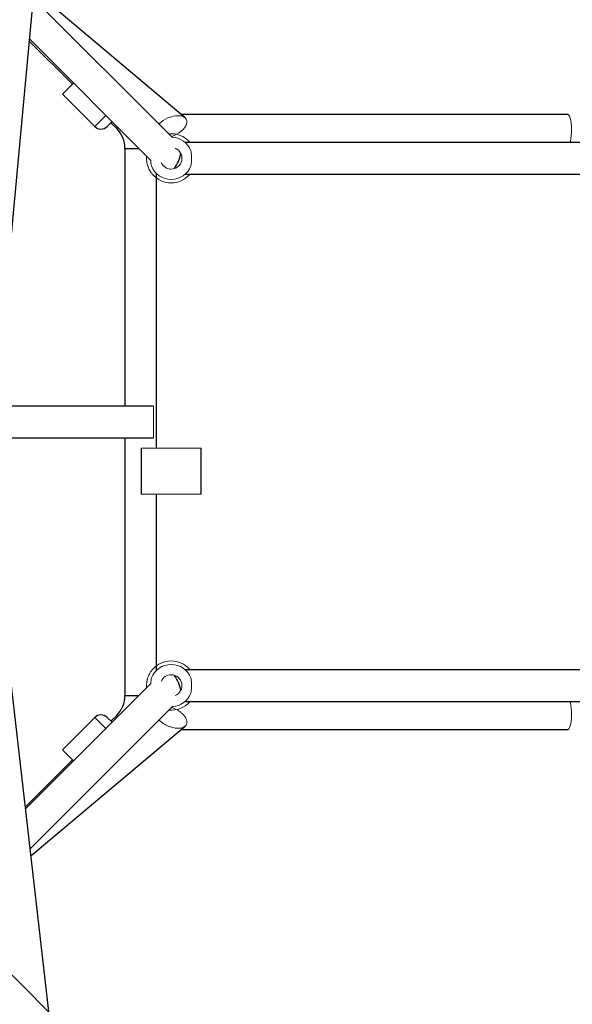
# Model space of a CAD drawing. Units: millimetres. Extents: x 0.35 to 9.85, y 0.37 to 9.87.
# Drawn here: x 5.43 to 5.74, y 4.78 to 5.34 of the extents above; entities that cross this region are included whole.
import ezdxf

# ---------------------------------------------------------------- set-up
doc = ezdxf.new("R2010")
doc.units = ezdxf.units.MM

msp = doc.modelspace()

# ---------------------------------------------------------------- linework, layer by layer
at = {"color": 7, "linetype": 'Continuous', "lineweight": 25}
for p, q in [((5.413118158269249, 5.105052735643335), (5.445460168617082, 5.451001207348719)), ((5.515709881313121, 5.277327486454988), (5.436617915105451, 5.356419452662658)), ((5.522789389795896, 5.288534588102033), (5.43702306003167, 5.360753112399204)), ((5.43433133250111, 5.33196086926298), (5.45870317448513, 5.30758902727896)), ((5.434441563298897, 5.333139960346523), (5.503360607552459, 5.264220916092961)), ((5.453046320235622, 5.301932173029451), (5.471431096546475, 5.283547396718598)), ((5.740500427226699, 5.290426076375036), (5.520543068529328, 5.290426076375036)), ((5.480623484701916, 5.285668717062174), (5.483907755949367, 5.282384445814722)), ((5.800741233707988, 5.274426076375045), (5.522845274893037, 5.274426076375045)), ((5.48859404745037, 5.271070737315734), (5.48859404745037, 5.124426076375039)), ((5.506594047450371, 5.100426076375038), (5.506594047450399, 5.25672670381635)), ((5.522845274893037, 5.256426076375044), (5.800741233707988, 5.256426076375044)), ((5.504883369331715, 5.124426076375039), (5.414929332006558, 5.124426076375039)), ((5.413246549066692, 5.106426076375039), (5.504883369331715, 5.106426076375039)), ((5.48859404745037, 5.106426076375039), (5.48859404745037, 4.959781415434373)), ((5.49788336933171, 5.100426076375038), (5.49788336933171, 5.074426076375056)), ((5.53188336933173, 5.074426076375056), (5.53188336933173, 5.100426076375038)), ((5.506594047450371, 4.974125448933728), (5.506594047450371, 5.074426076375056)), ((5.445376771591448, 4.779921140539381), (5.413120371141538, 5.060264498259267)), ((5.800741233707988, 4.974426076375034), (5.522845274893037, 4.974426076375034)), ((5.50335414571709, 4.966624774821776), (5.432093825307852, 4.89536445441251)), ((5.434720551274047, 4.872535336256016), (5.515709881313121, 4.95352466629509)), ((5.522845274893037, 4.956426076375033), (5.800741233707988, 4.956426076375033)), ((5.471431096546446, 4.94730475603148), (5.453046320235622, 4.928919979720655)), ((5.483907755949367, 4.948467706935384), (5.480623484701887, 4.945183435687932)), ((5.435177480726885, 4.868564120148244), (5.522782687448917, 4.942311450587306)), ((5.52054303217421, 4.940426076375042), (5.740500427226671, 4.940426076375042)), ((5.458703174485102, 4.923263125471147), (5.431960783352999, 4.896520734339044)), ((5.49693104821575, 4.728057546317126), (5.421754128821398, 4.803234465711478))]:
    msp.add_line(p, q, dxfattribs=at)
at = {"color": 144, "linetype": 'Continuous', "lineweight": 18}
for p, q in [((5.459347835425781, 5.308233688219611), (5.453046320235622, 5.301932173029451)), ((5.481268145642566, 5.286313378002825), (5.478502164358339, 5.283547396718598)), ((5.504883369331715, 5.106426076375039), (5.504883369331715, 5.124426076375039)), ((5.53188336933173, 5.100426076375038), (5.49788336933171, 5.100426076375038)), ((5.53188336933173, 5.074426076375056), (5.49788336933171, 5.074426076375056)), ((5.478502164358339, 4.94730475603148), (5.481268145642566, 4.944538774747253)), ((5.453046320235622, 4.928919979720655), (5.459347835425781, 4.922618464530467))]:
    msp.add_line(p, q, dxfattribs=at)
at = {"color": 8, "linetype": 'Continuous', "lineweight": 25}
for p, q in [((5.477732611736634, 5.289848911908758), (5.471431096546475, 5.283547396718598)), ((5.483907755949367, 5.282384445814722), (5.484552416890018, 5.283029106755373)), ((5.48859404745037, 5.271070737315734), (5.496510786329686, 5.271070737315734)), ((5.48859404745037, 4.959781415434373), (5.496510786329715, 4.959781415434373)), ((5.471431096546446, 4.94730475603148), (5.477732611736634, 4.94100324084132)), ((5.483907755949367, 4.948467706935384), (5.484552416890047, 4.947823045994705))]:
    msp.add_line(p, q, dxfattribs=at)
at = {"color": 144, "linetype": 'Continuous', "lineweight": 18, "flags": 128}
for points in [[(5.740500427226699, 5.290426076375036), (5.740701200311953, 5.290383926057695), (5.741113213986871, 5.290025425273706), (5.741500140099795, 5.289314866135436), (5.741846137850281, 5.288281339017482), (5.742137042049684, 5.286967156641476), (5.742360943045959, 5.285426121788328), (5.742508674305988, 5.283721324605972), (5.742574187694636, 5.281922559691361), (5.742554801086051, 5.280103468691459), (5.74245130817031, 5.278338525405497), (5.742267945959505, 5.276699986819006), (5.74201222132411, 5.27525493489423), (5.741805855130401, 5.274426076375045)], [(5.740500427226671, 4.940426076375042), (5.740701200311925, 4.940468226692383), (5.741113213986843, 4.940826727476372), (5.741500140099795, 4.941537286614642), (5.741846137850253, 4.942570813732596), (5.742137042049656, 4.943884996108574), (5.742360943045931, 4.94542603096175), (5.742508674305959, 4.947130828144106), (5.742574187694608, 4.948929593058716), (5.742554801086051, 4.950748684058619), (5.74245130817031, 4.952513627344581), (5.742267945959505, 4.954152165931072), (5.742012221324082, 4.955597217855848), (5.741805855130401, 4.956426076375033)]]:
    msp.add_lwpolyline(points, dxfattribs=at)
at = {"color": 7, "linetype": 'Continuous', "lineweight": 25}
for centre, radius, start, end in [((5.474966630452407, 5.287082930624559), 0.005000000000003253, 225.0000000002303, 314.9999999997697), ((5.472594047450379, 5.271070737315734), 0.01599999999999755, 0, 45), ((5.47259404745035, 4.959781415434373), 0.01600000000000249, 315.000000000072, 0), ((5.474966630452407, 4.943769222125548), 0.005000000000005262, 45, 135.0000000002303)]:
    msp.add_arc(centre, radius, start, end, dxfattribs=at)
at = {"color": 144, "linetype": 'Continuous', "lineweight": 18}
for centre, radius, start, end in [((5.514883369331706, 5.26542607637503), 0.01400000000000276, 42.1048943234887, 94.99479911507542), ((5.514883369331706, 5.26542607637503), 0.0120163197430624, 21.05346071866721, 86.4977793926377), ((5.514883369331706, 5.26542607637503), 0.006149505258593986, 270, 67.87086386297727), ((5.514883369331706, 5.26542607637503), 0.0120163197430624, 201.0534607186672, 338.9465392814602), ((5.514883369331706, 5.26542607637503), 0.006149505258593986, 202.1291361367815, 270), ((5.514883369331706, 5.26542607637503), 0.01400000000000276, 222.1048943235735, 317.895105676591), ((5.514883369331734, 4.965426076375048), 0.0120163197430622, 21.05346071866721, 158.9465392814587), ((5.514883369331734, 4.965426076375048), 0.01400000000000276, 42.1048943234887, 137.8951056765113), ((5.514883369331734, 4.965426076375048), 0.006149505258596828, 90, 157.8708638632202), ((5.514883369331734, 4.965426076375048), 0.006149505258596828, 292.1291361367798, 90), ((5.514883369331734, 4.965426076375048), 0.0120163197430627, 273.5022206072265, 338.9465392813328), ((5.514883369331734, 4.965426076375048), 0.01400000000000086, 265.0052008848071, 317.8951056764267)]:
    msp.add_arc(centre, radius, start, end, dxfattribs=at)
for start_param, end_param in [(0.8657472264338076, 2.18422028076134), (4.492859417594723, 7.148932533613394)]:
    msp.add_ellipse((5.514883369331791, 5.283426076375003), major_axis=(0.00872221830089188, 0.004058098500405548), ratio=0.5467493453202105, start_param=start_param, end_param=end_param, dxfattribs=at)
at = {"color": 7, "linetype": 'Continuous', "lineweight": 25}
for centre, major_axis, ratio, start_param, end_param in [((5.514883369331734, 5.26542607637503), (0.003657790257949498, 0.008830686849074704), 0.475018565190379, 4.196740050609638, 5.228037910157722), ((5.514883369331734, 4.965426076375019), (-0.00365779025795518, 0.00883068684907186), 0.4750185651906291, 4.196740051054881, 5.228037909742609)]:
    msp.add_ellipse(centre, major_axis=major_axis, ratio=ratio, start_param=start_param, end_param=end_param, dxfattribs=at)
at = {"color": 144, "linetype": 'Continuous', "lineweight": 18}
for points, knots in [([(5.525270229298378, 5.274812936341698), (5.525298951743771, 5.274788541974653), (5.525331567151717, 5.274760841261093), (5.525574740191963, 5.274461773042725), (5.525603765232667, 5.274426076375045)], [0, 0, 0, 0, 0.880640384006447, 1, 1, 1, 1]), ([(5.50449650936509, 5.256039216408391), (5.504446646359931, 5.256093010204347), (5.504361317416716, 5.256185065782285), (5.50382645466869, 5.256822250211934), (5.50324364038412, 5.257620829869007), (5.50259261809726, 5.258677353858724), (5.501887796567338, 5.260117689162508), (5.501239566497652, 5.26199557096407), (5.500886986328631, 5.264292392528171), (5.500823835858888, 5.265901718139213), (5.500937086245706, 5.266626136598797), (5.500939560460644, 5.266641963184748)], [0, 0, 0, 0, 0.1648560191022587, 0.2821127576822718, 0.3993992050278871, 0.5094134662491713, 0.6192731585035861, 0.7635409644589204, 0.8801943365579861, 0.9973825699700196, 1, 1, 1, 1]), ([(5.526097547333116, 5.261109347066787), (5.526235378110847, 5.261731056235186), (5.526320123849366, 5.262416598428212), (5.526430884084284, 5.263894710368101), (5.526454188375176, 5.264652674142008), (5.526454219177829, 5.266198064708499), (5.526430883423394, 5.26695423764121), (5.526348657021067, 5.268056357113233), (5.526312839714826, 5.268417884891443), (5.526221805025251, 5.26910412110808), (5.526166444702149, 5.269432032380616), (5.526097547333116, 5.269742805683302)], [0, 0, 0, 0, 0.2500000000000026, 0.2500000000000026, 0.5000000000000051, 0.5000000000000051, 0.7500000000000077, 0.7500000000000077, 0.8750000000000038, 0.8750000000000038, 1, 1, 1, 1]), ([(5.503360607552459, 5.264220916092961), (5.503371014478297, 5.263747558360501), (5.503395811662934, 5.262619661489135), (5.50356880192448, 5.261663958786778), (5.503669191330353, 5.261109347066759)], [0, 0, 0, 0, 0.4196817496891654, 1, 1, 1, 1]), ([(5.525599506261763, 5.256426076375044), (5.525577923800491, 5.25639741330084), (5.525298201311735, 5.256025921544017), (5.525283654097599, 5.256032835713421), (5.525270229298378, 5.256039216408391)], [0, 0, 0, 0, 0.07715668962918762, 0.9999999999999999, 0.9999999999999999, 0.9999999999999999, 0.9999999999999999]), ([(5.500939426201178, 4.964210055305836), (5.500934908842801, 4.964250549324897), (5.500879879231952, 4.964743839855766), (5.500871214133731, 4.96555763112911), (5.500919865165322, 4.966534352399288), (5.500998755628139, 4.967259073180452), (5.50109973403756, 4.967906632690609), (5.501229365981665, 4.96854141429858), (5.50141144718237, 4.96926271606173), (5.501657509656816, 4.970045966302587), (5.501960593629725, 4.970831253283956), (5.502328564507771, 4.971643311066453), (5.502756797935753, 4.97244403454078), (5.503177885632461, 4.973116234586962), (5.503574672799353, 4.97368700417652), (5.503932496030707, 4.974154777967835), (5.504195711303232, 4.974470530153946), (5.504367528844973, 4.97466890657156), (5.504473829502764, 4.974787943062603), (5.504488924397556, 4.97480457768375), (5.50449650936509, 4.974812936341687)], [0, 0, 0, 0, 0.006484312702879709, 0.07899067884246216, 0.1239166554785238, 0.1589273428927969, 0.1945605164408803, 0.2305996902847348, 0.2679391064949854, 0.3248539653001812, 0.3827829037068641, 0.436619836211869, 0.5186545624681008, 0.6021245416389649, 0.6581974446710367, 0.7432526820579214, 0.8295545249984108, 0.8717672121235494, 0.9355648682015466, 1, 1, 1, 1]), ([(5.525270229298378, 4.974812936341687), (5.525271033983508, 4.974812043640862), (5.525273447860492, 4.974809365736371), (5.525300574145355, 4.974779413872904), (5.525375456516237, 4.974695195480388), (5.525474244571718, 4.974584239852328), (5.525576321520653, 4.974461817344826), (5.525606122651347, 4.974426076375034)], [0, 0, 0, 0, 0.1071704511731431, 0.321487590114441, 0.5382785456364018, 0.8652014823129021, 1, 1, 1, 1]), ([(5.503669191330353, 4.969742805683291), (5.503552615267104, 4.969076741307186), (5.503382944836154, 4.968107319055315), (5.503361009777429, 4.96697812844476), (5.50335414571709, 4.966624774821776)], [0, 0, 0, 0, 0.6870735377219689, 1, 1, 1, 1]), ([(5.526097547333116, 4.961109347066776), (5.526235378110847, 4.961731056235175), (5.526320123849366, 4.962416598428229), (5.526430884084284, 4.963894710368089), (5.526454188375176, 4.964652674142025), (5.526454219177829, 4.966198064708516), (5.526430883423394, 4.966954237641227), (5.526348657021096, 4.968056357113221), (5.526312839714826, 4.96841788489146), (5.526221805025251, 4.969104121108098), (5.526166444702149, 4.969432032380633), (5.526097547333116, 4.969742805683319)], [0, 0, 0, 0, 0.2500000000000007, 0.2500000000000007, 0.5000000000000014, 0.5000000000000014, 0.7500000000000022, 0.7500000000000022, 0.8750000000000011, 0.8750000000000011, 1, 1, 1, 1]), ([(5.518841703594781, 4.941161205507962), (5.519357373322528, 4.94118485141413), (5.520397914761539, 4.941232565181105), (5.521693967990963, 4.941611164789856), (5.522733077910154, 4.94219572932729), (5.523463322469901, 4.942984729379498), (5.523864210408114, 4.943939951272478), (5.523911880122689, 4.944840475567355), (5.523780772844709, 4.945607225888802), (5.52359634521472, 4.946203780557193), (5.523328265871221, 4.946811991978018), (5.522939561854493, 4.947495688465404), (5.522401828918341, 4.948246044447012), (5.521687605491998, 4.949050057256409), (5.520725302361491, 4.949949950324276), (5.519459719280356, 4.950913945722329), (5.517848341320338, 4.951861212156212), (5.516386586085254, 4.952557494689694), (5.515451745397492, 4.952847935143859), (5.515132373912401, 4.95294715889437)], [0, 0, 0, 0, 0.06557061702790923, 0.1323113235561489, 0.2011617755696327, 0.2726750180338192, 0.3469629564093401, 0.4237252967421206, 0.4628809870180645, 0.5023963880501471, 0.5421576694327781, 0.5820437162099913, 0.6354860095762653, 0.6881768508626976, 0.7403277326082022, 0.8170900729409805, 0.8913780113165022, 0.9628912537806901, 1, 1, 1, 1]), ([(5.525605221821657, 4.956426076375033), (5.525581390035832, 4.956396948414545), (5.525504378642758, 4.956302822660371), (5.525402715472445, 4.956188299392773), (5.525291877187591, 4.956062722153002), (5.525277469136718, 4.9560470775809), (5.525270229298378, 4.95603921640838)], [0, 0, 0, 0, 0.09989881110597273, 0.3228187206394744, 0.659726145632259, 1, 1, 1, 1]), ([(5.508048458534667, 4.945863243516607), (5.508066004704268, 4.945843376548675), (5.508318805025773, 4.94555713881166), (5.50905591584263, 4.944901837513465), (5.510306794155476, 4.943937767177028), (5.511917569498117, 4.942984466037183), (5.513642795468122, 4.942195700857349), (5.515420906188304, 4.941611172008658), (5.517195302896376, 4.941232563436296), (5.518296148455427, 4.941184850835976), (5.518841703594781, 4.941161205507962)], [0, 0, 0, 0, 0.008162456591992237, 0.1176023996560097, 0.2771664769583647, 0.4317642744467505, 0.5807928855432808, 0.7242724270013092, 0.8633554059682604, 1, 1, 1, 1])]:
    msp.add_open_spline(points, degree=3, knots=knots, dxfattribs=at)

doc.saveas('drawing.dxf')
